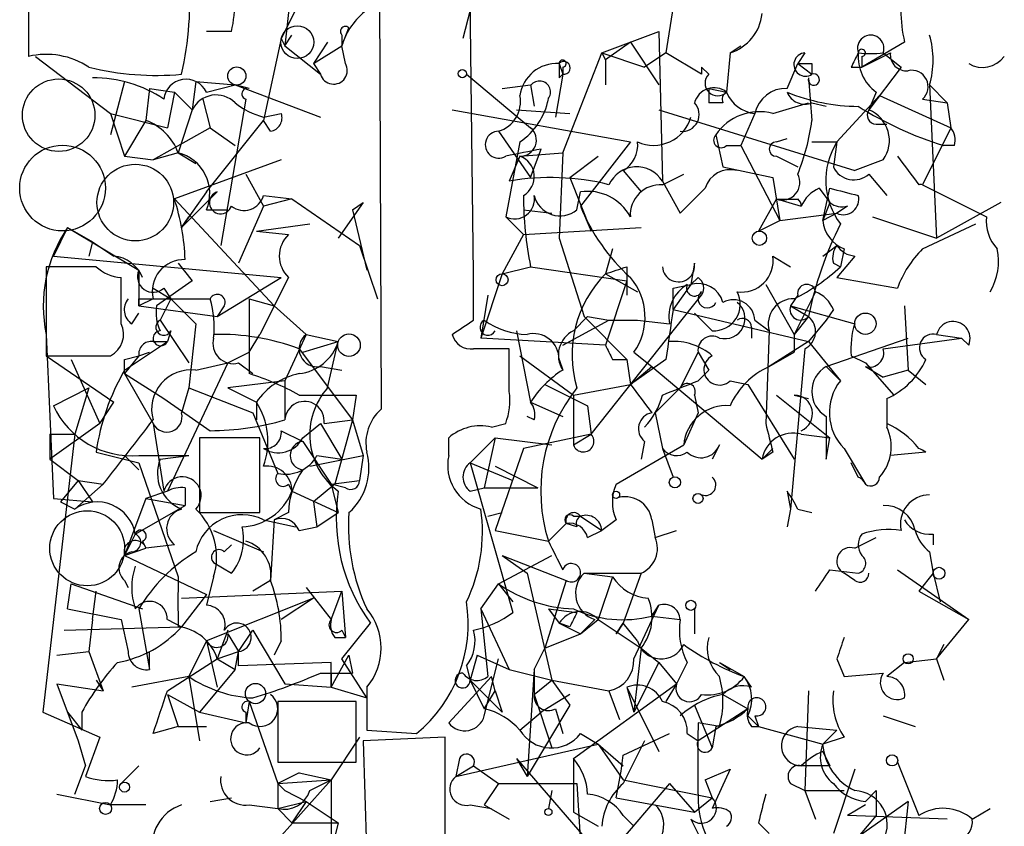
# Model space of a CAD drawing. Extents: x -23568 to 155897, y -8084 to 95568.
# Drawn here: x 2 to 25, y 24212 to 24231 of the extents above; entities that cross this region are included whole.
import ezdxf

# ---------------------------------------------------------------- set-up
doc = ezdxf.new("R2010")
doc.units = 0
doc.header["$MEASUREMENT"] = 0
doc.layers.add('MAIN', color=5, linetype='CONTINUOUS')

msp = doc.modelspace()

# ---------------------------------------------------------------- linework, layer by layer
at = {"layer": 'MAIN'}
for p, q in [((10.16, 24266.428), (10.3293, 24222.232)), ((12.5307, 24225.4494), (12.1073, 24259.062)), ((1.9473, 24232.3074), (1.9473, 24230.614)), ((8.2127, 24232.392), (8.0433, 24230.868)), ((17.272, 24231.7994), (17.1027, 24230.6987)), ((8.2973, 24231.7147), (7.9587, 24231.0374)), ((12.446, 24231.7147), (12.2767, 24231.0374)), ((6.7733, 24231.2067), (6.1807, 24231.2067)), ((8.0433, 24230.868), (8.2127, 24231.122)), ((9.398, 24230.868), (9.5673, 24231.2914)), ((9.398, 24231.122), (9.398, 24230.868)), ((15.5787, 24230.6987), (16.9333, 24231.2067)), ((16.9333, 24231.2067), (17.018, 24227.6507)), ((7.9587, 24231.0374), (7.5353, 24229.09)), ((7.9587, 24231.0374), (8.0433, 24230.868)), ((8.0433, 24230.868), (8.89, 24230.1907)), ((9.0593, 24230.9527), (8.7207, 24230.4447)), ((8.7207, 24230.4447), (9.398, 24230.868)), ((9.4827, 24230.4447), (9.398, 24230.868)), ((16.256, 24230.9527), (15.6633, 24230.5294)), ((16.256, 24230.9527), (16.9333, 24229.9367)), ((18.6267, 24230.6987), (18.8807, 24230.868)), ((22.7753, 24230.9527), (21.7593, 24230.36)), ((14.6473, 24228.328), (15.5787, 24230.6987)), ((15.5787, 24230.6987), (15.6633, 24230.5294)), ((15.5787, 24230.6987), (15.6633, 24230.5294)), ((15.5787, 24230.6987), (16.5947, 24230.36)), ((17.1027, 24230.6987), (16.5947, 24230.36)), ((17.9493, 24230.1907), (17.1027, 24230.6987)), ((18.6267, 24230.6987), (18.542, 24229.7674)), ((20.4047, 24230.6987), (20.2353, 24230.4447)), ((21.7593, 24230.36), (22.4367, 24230.6987)), ((22.2673, 24230.6987), (22.6907, 24230.36)), ((2.1167, 24230.614), (3.8947, 24229.2594)), ((8.7207, 24230.4447), (8.89, 24230.1907)), ((14.5627, 24230.4447), (14.6473, 24230.1907)), ((15.6633, 24230.5294), (15.6633, 24229.9367)), ((19.9813, 24229.852), (20.2353, 24230.4447)), ((20.2353, 24230.4447), (20.574, 24230.1907)), ((20.574, 24230.4447), (20.574, 24230.1907)), ((21.7593, 24230.614), (21.7593, 24230.36)), ((12.3613, 24230.1907), (13.8853, 24228.9207)), ((14.6473, 24230.1907), (14.478, 24229.1747)), ((14.5627, 24230.106), (14.6473, 24230.1907)), ((14.6473, 24230.36), (14.6473, 24230.1907)), ((18.1187, 24230.1907), (17.9493, 24230.36)), ((21.5053, 24230.36), (21.7593, 24230.36)), ((22.6907, 24230.36), (21.9287, 24229.344)), ((4.2333, 24230.0214), (3.8947, 24228.7514)), ((5.9267, 24230.0214), (5.842, 24229.344)), ((5.9267, 24230.0214), (6.858, 24229.9367)), ((6.1807, 24229.7674), (6.858, 24229.9367)), ((7.1967, 24229.852), (6.858, 24229.9367)), ((6.858, 24229.9367), (8.89, 24229.1747)), ((13.208, 24229.852), (13.8853, 24229.9367)), ((13.8853, 24229.9367), (13.97, 24229.4287)), ((20.4893, 24230.106), (20.574, 24229.09)), ((23.368, 24229.9367), (23.7913, 24229.5134)), ((23.368, 24229.9367), (23.5373, 24226.296)), ((4.826, 24229.852), (4.7413, 24229.09)), ((4.826, 24229.852), (5.4187, 24229.7674)), ((5.4187, 24229.7674), (5.2493, 24228.9207)), ((5.4187, 24229.7674), (5.842, 24229.344)), ((18.1187, 24229.852), (18.1187, 24229.5134)), ((18.1187, 24229.852), (18.1187, 24229.5134)), ((18.1187, 24229.852), (18.542, 24229.7674)), ((21.1667, 24228.582), (22.1827, 24229.6827)), ((22.098, 24229.7674), (21.9287, 24229.344)), ((22.1827, 24229.6827), (23.876, 24228.9207)), ((6.096, 24229.598), (6.2653, 24228.9207)), ((7.112, 24229.598), (6.5193, 24226.1267)), ((18.4573, 24229.5134), (18.1187, 24229.5134)), ((19.6427, 24229.2594), (20.4893, 24229.5134)), ((20.574, 24229.5134), (20.9127, 24229.4287)), ((23.1987, 24229.598), (23.7913, 24229.5134)), ((23.7913, 24229.5134), (23.876, 24228.9207)), ((3.8947, 24229.2594), (5.2493, 24228.9207)), ((3.8947, 24229.2594), (4.2333, 24228.2434)), ((5.842, 24229.344), (5.5033, 24228.328)), ((7.5353, 24229.1747), (7.9587, 24229.2594)), ((12.0227, 24229.344), (16.256, 24228.582)), ((13.5467, 24229.344), (14.8167, 24229.2594)), ((16.9333, 24229.344), (21.59, 24227.9047)), ((19.2193, 24229.2594), (18.8807, 24228.4974)), ((4.7413, 24229.09), (4.2333, 24228.2434)), ((6.1807, 24227.3967), (7.5353, 24229.09)), ((7.7047, 24228.836), (7.5353, 24229.09)), ((22.098, 24229.0054), (22.352, 24229.0054)), ((6.2653, 24228.9207), (4.9107, 24228.1587)), ((6.2653, 24228.9207), (6.858, 24228.4974)), ((13.1233, 24228.836), (13.8853, 24227.7354)), ((18.288, 24228.7514), (18.4573, 24227.9894)), ((23.876, 24228.9207), (23.1987, 24227.566)), ((13.6313, 24228.582), (13.2927, 24226.804)), ((16.256, 24228.582), (15.0707, 24227.058)), ((19.7273, 24228.582), (19.9813, 24228.6667)), ((20.574, 24228.582), (21.1667, 24228.582)), ((21.1667, 24228.582), (21.082, 24227.9894)), ((5.5033, 24228.328), (4.9107, 24228.1587)), ((5.5033, 24228.328), (5.9267, 24228.074)), ((13.6313, 24228.2434), (14.6473, 24228.328)), ((13.8853, 24227.7354), (14.1393, 24228.4127)), ((14.6473, 24228.328), (14.5627, 24226.296)), ((18.542, 24228.4974), (18.8807, 24228.4974)), ((18.8807, 24228.4974), (19.812, 24226.7194)), ((23.9607, 24228.4974), (23.7067, 24228.4974)), ((4.2333, 24228.2434), (4.9107, 24228.1587)), ((7.9587, 24228.1587), (5.4187, 24227.2274)), ((13.6313, 24228.2434), (13.3773, 24227.6507)), ((14.8167, 24227.7354), (15.494, 24228.2434)), ((19.7273, 24228.2434), (20.2353, 24227.9894)), ((22.2673, 24228.1587), (21.59, 24227.9047)), ((7.112, 24227.82), (7.5353, 24227.058)), ((16.0867, 24227.9047), (16.51, 24227.3967)), ((17.018, 24227.566), (17.526, 24227.82)), ((18.4573, 24227.9894), (19.6427, 24227.7354)), ((21.9287, 24227.82), (22.352, 24227.312)), ((14.8167, 24227.7354), (15.3247, 24226.4654)), ((17.018, 24227.6507), (17.4413, 24226.8887)), ((19.6427, 24227.7354), (19.812, 24226.7194)), ((5.588, 24226.55), (6.4347, 24227.3967)), ((6.1807, 24227.3967), (5.7573, 24226.804)), ((14.986, 24226.9734), (15.0707, 24227.3967)), ((17.4413, 24226.8887), (18.034, 24227.4814)), ((20.7433, 24227.4814), (20.9973, 24227.1427)), ((20.828, 24226.7194), (20.9973, 24227.4814)), ((23.1987, 24227.566), (24.7227, 24226.804)), ((5.4187, 24227.2274), (7.7893, 24224.6874)), ((7.5353, 24227.312), (8.2127, 24227.2274)), ((8.2127, 24227.2274), (7.5353, 24227.058)), ((8.2127, 24227.2274), (9.8213, 24226.1267)), ((9.906, 24227.1427), (9.3133, 24226.296)), ((9.652, 24226.9734), (9.906, 24227.1427)), ((9.652, 24226.9734), (9.906, 24227.1427)), ((19.7273, 24227.2274), (19.304, 24226.4654)), ((19.7273, 24227.2274), (20.32, 24227.058)), ((20.9973, 24227.1427), (20.828, 24226.7194)), ((25.0613, 24227.1427), (23.5373, 24226.296)), ((6.1807, 24226.9734), (6.6887, 24226.9734)), ((7.5353, 24227.058), (6.9427, 24225.7034)), ((9.652, 24226.9734), (9.9907, 24225.534)), ((13.716, 24226.9734), (14.3933, 24226.8887)), ((15.0707, 24227.058), (15.3247, 24226.4654)), ((19.812, 24226.7194), (21.1667, 24226.8887)), ((21.1667, 24226.8887), (20.828, 24226.7194)), ((21.4207, 24227.058), (21.1667, 24226.8887)), ((5.7573, 24226.804), (5.588, 24226.55)), ((5.588, 24226.55), (5.7573, 24226.804)), ((13.2927, 24226.804), (13.716, 24226.3807)), ((19.304, 24226.4654), (19.812, 24226.7194)), ((22.0133, 24226.804), (23.5373, 24226.296)), ((2.8787, 24226.55), (2.54, 24225.8727)), ((2.54, 24225.8727), (2.8787, 24226.55)), ((2.8787, 24226.55), (3.4713, 24226.2114)), ((2.8787, 24226.55), (4.572, 24225.534)), ((7.366, 24226.4654), (8.636, 24226.6347)), ((7.366, 24226.4654), (8.128, 24226.3807)), ((13.716, 24226.3807), (16.51, 24226.55)), ((23.1987, 24226.042), (24.4687, 24226.6347)), ((3.4713, 24226.2114), (3.3867, 24225.8727)), ((3.4713, 24226.2114), (3.9793, 24225.8727)), ((13.716, 24226.3807), (13.208, 24225.4494)), ((14.5627, 24226.296), (15.1553, 24224.4334)), ((9.8213, 24226.1267), (10.2447, 24224.8567)), ((15.8327, 24226.042), (15.6633, 24225.4494)), ((20.828, 24225.8727), (21.1667, 24226.1267)), ((21.336, 24226.042), (21.2513, 24225.6187)), ((2.54, 24225.8727), (7.9587, 24225.3647)), ((5.5033, 24225.7034), (5.842, 24225.28)), ((17.78, 24225.7034), (17.6953, 24225.1954)), ((19.6427, 24225.8727), (20.066, 24225.6187)), ((21.082, 24225.7034), (21.2513, 24225.6187)), ((21.59, 24225.8727), (21.1667, 24225.3647)), ((3.556, 24225.6187), (2.3707, 24225.6187)), ((2.3707, 24225.6187), (2.3707, 24223.502)), ((4.572, 24225.534), (4.572, 24224.6874)), ((13.208, 24225.4494), (13.8853, 24225.6187)), ((13.8853, 24225.6187), (16.1713, 24225.28)), ((16.1713, 24225.6187), (16.1713, 24225.28)), ((4.1487, 24224.264), (4.1487, 24225.3647)), ((5.842, 24225.28), (4.9953, 24224.6874)), ((6.4347, 24224.4334), (7.9587, 24225.3647)), ((8.128, 24225.3647), (7.4507, 24224.01)), ((12.5307, 24224.3487), (12.5307, 24225.4494)), ((13.208, 24225.4494), (12.7, 24223.9254)), ((15.6633, 24225.4494), (16.4253, 24225.026)), ((16.1713, 24225.28), (15.6633, 24223.756)), ((16.1713, 24225.28), (16.1713, 24224.9414)), ((17.8647, 24225.3647), (17.6953, 24225.1954)), ((21.1667, 24225.3647), (22.606, 24225.1107)), ((4.9107, 24225.1107), (5.334, 24224.8567)), ((5.1647, 24225.1107), (5.334, 24224.8567)), ((17.272, 24225.1107), (17.6953, 24225.1954)), ((17.6953, 24225.1954), (17.272, 24224.6027)), ((19.4733, 24225.1954), (20.1507, 24224.01)), ((20.6587, 24225.026), (20.1507, 24224.01)), ((4.572, 24224.6874), (4.572, 24224.8567)), ((4.572, 24224.8567), (6.2653, 24224.8567)), ((4.9107, 24224.8567), (4.572, 24224.6874)), ((5.334, 24224.8567), (5.08, 24224.3487)), ((5.334, 24224.8567), (5.9267, 24224.264)), ((7.1967, 24224.8567), (7.7893, 24224.6874)), ((7.1967, 24224.8567), (7.1967, 24223.0787)), ((12.8693, 24224.9414), (12.7, 24223.9254)), ((15.3247, 24221.6394), (17.9493, 24224.9414)), ((20.2353, 24224.9414), (20.066, 24224.6874)), ((4.572, 24224.6874), (6.4347, 24224.4334)), ((6.604, 24224.6874), (6.4347, 24224.4334)), ((7.7893, 24224.6874), (8.5513, 24224.01)), ((17.272, 24224.6027), (20.4893, 24223.8407)), ((20.066, 24224.6874), (20.4893, 24224.4334)), ((20.066, 24224.6874), (21.59, 24224.264)), ((21.082, 24224.6027), (20.9127, 24224.3487)), ((22.7753, 24224.6874), (22.86, 24223.1634)), ((4.4027, 24224.264), (4.572, 24224.518)), ((5.08, 24224.3487), (5.7573, 24223.3327)), ((14.6473, 24223.756), (15.748, 24224.3487)), ((14.9013, 24224.0947), (15.24, 24224.4334)), ((15.1553, 24224.4334), (16.1713, 24223.4174)), ((15.24, 24224.4334), (15.748, 24224.3487)), ((15.748, 24224.3487), (16.4253, 24224.3487)), ((16.4253, 24224.3487), (17.1873, 24224.264)), ((17.78, 24224.518), (18.2033, 24224.0947)), ((19.2193, 24224.3487), (19.558, 24224.0947)), ((20.4893, 24224.4334), (20.1507, 24224.01)), ((20.9127, 24224.3487), (20.4893, 24223.8407)), ((5.334, 24224.0947), (5.2493, 24223.8407)), ((5.9267, 24224.264), (5.7573, 24222.74)), ((13.5467, 24224.0947), (13.8853, 24222.4014)), ((19.1347, 24224.1794), (19.1347, 24223.9254)), ((19.558, 24224.0947), (19.4733, 24221.8934)), ((2.3707, 24224.01), (2.54, 24220.1154)), ((4.2333, 24223.1634), (5.2493, 24223.8407)), ((4.9107, 24223.8407), (5.2493, 24223.8407)), ((7.1967, 24223.5867), (7.4507, 24224.01)), ((8.5513, 24224.01), (8.0433, 24222.9094)), ((8.4667, 24223.5867), (9.3133, 24223.8407)), ((8.5513, 24224.01), (9.3133, 24223.8407)), ((9.0593, 24222.74), (9.3133, 24223.8407)), ((15.6633, 24223.756), (12.7, 24223.9254)), ((20.4893, 24223.8407), (19.558, 24223.248)), ((20.1507, 24224.01), (20.1507, 24223.5867)), ((20.4893, 24223.8407), (21.2513, 24222.9094)), ((20.9127, 24223.248), (22.86, 24223.9254)), ((22.2673, 24223.6714), (24.13, 24223.9254)), ((23.5373, 24224.01), (24.13, 24223.9254)), ((24.2993, 24223.756), (24.13, 24223.9254)), ((8.382, 24223.6714), (9.652, 24221.978)), ((13.3773, 24222.6554), (13.3773, 24223.6714)), ((20.4047, 24223.6714), (20.066, 24219.8614)), ((2.3707, 24223.502), (3.8947, 24223.502)), ((2.3707, 24223.502), (3.9793, 24222.4014)), ((2.9633, 24223.4174), (3.6407, 24221.8934)), ((4.2333, 24223.4174), (4.572, 24223.502)), ((4.572, 24223.502), (4.2333, 24223.0787)), ((4.572, 24223.502), (4.826, 24223.5867)), ((6.6887, 24223.3327), (7.1967, 24223.5867)), ((6.6887, 24223.3327), (7.1967, 24223.5867)), ((13.6313, 24223.502), (14.9013, 24222.5707)), ((14.5627, 24223.4174), (14.6473, 24223.1634)), ((15.8327, 24223.4174), (16.1713, 24223.4174)), ((16.1713, 24223.4174), (16.256, 24222.8247)), ((17.1027, 24223.4174), (16.256, 24222.8247)), ((16.3407, 24223.5867), (16.764, 24223.248)), ((17.8647, 24223.5867), (17.4413, 24222.74)), ((17.8647, 24223.5867), (18.1187, 24223.1634)), ((19.558, 24223.248), (20.1507, 24223.5867)), ((21.5053, 24223.502), (21.844, 24223.3327)), ((6.6887, 24223.3327), (5.2493, 24220.2847)), ((5.9267, 24223.1634), (6.6887, 24223.3327)), ((6.9427, 24223.3327), (7.2813, 24223.0787)), ((8.89, 24223.248), (9.398, 24223.1634)), ((16.256, 24222.8247), (16.764, 24223.248)), ((16.764, 24223.248), (19.3887, 24221.0467)), ((17.8647, 24222.9094), (18.1187, 24223.1634)), ((20.9127, 24223.248), (21.2513, 24222.9094)), ((21.844, 24223.3327), (22.5213, 24222.5707)), ((21.844, 24223.248), (22.2673, 24222.994)), ((22.86, 24223.1634), (22.2673, 24222.994)), ((22.86, 24223.1634), (23.2833, 24222.8247)), ((4.2333, 24223.0787), (5.1647, 24222.486)), ((4.2333, 24223.0787), (4.9107, 24221.8934)), ((8.0433, 24222.9094), (6.6887, 24222.74)), ((8.0433, 24222.9094), (8.0433, 24221.978)), ((18.6267, 24222.9094), (19.05, 24222.8247)), ((2.54, 24222.3167), (3.3867, 24222.74)), ((3.3867, 24222.74), (3.048, 24221.6394)), ((5.7573, 24222.74), (5.588, 24222.1474)), ((5.7573, 24222.74), (7.2813, 24222.1474)), ((6.6887, 24222.74), (7.366, 24222.4014)), ((14.9013, 24222.5707), (16.256, 24222.8247)), ((16.8487, 24222.1474), (17.4413, 24222.74)), ((19.05, 24222.8247), (20.1507, 24221.0467)), ((5.1647, 24222.486), (6.2653, 24221.724)), ((9.7367, 24222.5707), (9.652, 24221.978)), ((14.9013, 24222.5707), (14.9013, 24221.3854)), ((17.78, 24222.5707), (17.8647, 24222.1474)), ((19.7273, 24222.5707), (20.9973, 24221.5547)), ((20.1507, 24222.5707), (20.4893, 24222.486)), ((22.352, 24222.486), (22.352, 24221.8934)), ((3.6407, 24221.8934), (3.9793, 24222.4014)), ((7.366, 24222.4014), (7.366, 24221.978)), ((13.8853, 24222.4014), (14.6473, 24222.0627)), ((15.24, 24222.3167), (15.3247, 24221.6394)), ((7.2813, 24222.1474), (7.874, 24220.708)), ((8.9747, 24221.8934), (9.652, 24221.978)), ((9.652, 24221.978), (9.2287, 24220.454)), ((9.652, 24221.978), (9.906, 24221.1314)), ((13.97, 24221.978), (13.8007, 24222.0627)), ((16.8487, 24222.1474), (17.018, 24221.3007)), ((17.8647, 24222.1474), (17.526, 24221.3854)), ((3.6407, 24221.8934), (2.4553, 24221.0467)), ((4.9107, 24221.8934), (5.1647, 24220.2847)), ((8.4667, 24221.5547), (8.89, 24221.8934)), ((8.89, 24221.8934), (9.398, 24221.0467)), ((12.954, 24221.8087), (13.2927, 24221.8934)), ((22.352, 24221.8934), (22.352, 24221.8087)), ((3.048, 24221.6394), (2.286, 24215.0354)), ((2.4553, 24221.6394), (3.048, 24221.6394)), ((2.4553, 24221.6394), (2.4553, 24221.0467)), ((7.4507, 24221.5547), (6.0113, 24221.5547)), ((6.0113, 24221.5547), (6.0113, 24219.7767)), ((7.4507, 24219.7767), (7.4507, 24221.5547)), ((7.9587, 24221.724), (8.4667, 24221.47)), ((11.938, 24221.1314), (11.938, 24221.5547)), ((13.0387, 24221.5547), (12.446, 24220.962)), ((13.0387, 24221.5547), (12.7847, 24220.3694)), ((13.0387, 24221.5547), (14.3933, 24221.3854)), ((15.3247, 24221.6394), (13.716, 24221.3007)), ((14.9013, 24221.3854), (15.3247, 24221.6394)), ((20.32, 24221.6394), (20.9973, 24221.5547)), ((20.9127, 24221.0467), (20.9973, 24221.5547)), ((8.4667, 24221.47), (9.144, 24220.454)), ((13.716, 24221.3007), (13.0387, 24219.3534)), ((15.9173, 24220.454), (17.526, 24221.3854)), ((16.5947, 24221.47), (16.51, 24221.0467)), ((17.018, 24221.3007), (17.272, 24220.6234)), ((18.3727, 24221.3854), (18.2033, 24221.0467)), ((19.3887, 24221.0467), (19.6427, 24221.3007)), ((21.336, 24221.3007), (21.844, 24220.454)), ((2.4553, 24221.0467), (3.1327, 24220.5387)), ((3.556, 24221.216), (4.572, 24220.962)), ((4.2333, 24221.1314), (4.572, 24220.7927)), ((4.572, 24221.1314), (5.7573, 24221.1314)), ((5.08, 24221.0467), (5.7573, 24221.1314)), ((8.636, 24220.8774), (9.906, 24221.1314)), ((8.8053, 24221.1314), (9.398, 24221.0467)), ((9.906, 24221.1314), (9.8213, 24220.5387)), ((19.6427, 24221.216), (19.3887, 24221.0467)), ((23.2833, 24221.216), (22.4367, 24221.1314)), ((4.572, 24220.962), (5.5033, 24218.2527)), ((12.446, 24220.962), (13.462, 24220.5387)), ((12.446, 24220.962), (13.462, 24217.406)), ((13.0387, 24220.8774), (14.0547, 24220.3694)), ((21.6747, 24220.6234), (21.5053, 24220.962)), ((3.1327, 24220.5387), (2.7093, 24220.0307)), ((3.7253, 24220.454), (3.048, 24219.8614)), ((3.1327, 24220.5387), (3.7253, 24220.454)), ((3.1327, 24220.5387), (3.4713, 24220.0307)), ((5.6727, 24220.3694), (5.6727, 24219.946)), ((8.128, 24220.454), (8.2127, 24220.2847)), ((9.2287, 24220.454), (8.7207, 24220.0307)), ((9.144, 24220.454), (9.8213, 24220.5387)), ((9.4827, 24220.3694), (9.144, 24220.454)), ((9.144, 24220.454), (9.3133, 24219.7767)), ((12.446, 24220.2847), (12.7847, 24220.3694)), ((12.7847, 24220.3694), (14.0547, 24220.3694)), ((2.54, 24220.1154), (3.4713, 24220.0307)), ((4.7413, 24220.1154), (4.2333, 24218.7607)), ((5.2493, 24220.2847), (4.7413, 24220.1154)), ((4.7413, 24220.1154), (5.6727, 24219.946)), ((8.2127, 24220.2847), (9.3133, 24219.7767)), ((19.9813, 24220.2847), (20.066, 24219.8614)), ((2.7093, 24220.0307), (3.048, 24219.8614)), ((4.4873, 24219.2687), (5.6727, 24219.946)), ((8.7207, 24220.0307), (8.8053, 24219.438)), ((20.066, 24219.8614), (19.9813, 24219.438)), ((20.2353, 24219.8614), (20.574, 24219.7767)), ((6.0113, 24219.7767), (7.4507, 24219.7767)), ((8.128, 24219.7767), (7.7893, 24219.6074)), ((8.8053, 24219.438), (9.3133, 24219.7767)), ((12.8693, 24219.692), (13.208, 24219.7767)), ((14.9013, 24219.692), (15.0707, 24219.692)), ((15.0707, 24219.692), (15.5787, 24219.3534)), ((7.5353, 24219.6074), (8.2973, 24219.438)), ((7.7893, 24219.6074), (7.7047, 24218.168)), ((8.382, 24219.3534), (8.8053, 24219.438)), ((14.732, 24219.5227), (14.3087, 24219.0994)), ((14.986, 24219.438), (14.732, 24219.5227)), ((15.9173, 24219.6074), (15.5787, 24219.3534)), ((16.764, 24219.6074), (16.8487, 24219.184)), ((4.4873, 24219.2687), (4.2333, 24218.7607)), ((6.35, 24219.3534), (7.5353, 24218.8454)), ((13.0387, 24219.3534), (14.3087, 24219.0994)), ((15.24, 24219.184), (15.5787, 24219.3534)), ((16.8487, 24219.184), (17.3567, 24219.3534)), ((21.59, 24218.93), (22.098, 24219.184)), ((23.4527, 24219.2687), (23.4527, 24219.0147)), ((4.2333, 24218.7607), (4.7413, 24218.93)), ((4.6567, 24219.0994), (4.7413, 24218.93)), ((5.4187, 24219.0147), (4.7413, 24218.93)), ((6.604, 24218.8454), (6.7733, 24219.0147)), ((4.2333, 24218.7607), (6.1807, 24217.8294)), ((13.1233, 24218.0834), (14.3933, 24218.7607)), ((13.208, 24218.7607), (14.732, 24218.168)), ((13.208, 24218.7607), (13.8007, 24218.3374)), ((23.368, 24218.8454), (23.4527, 24218.3374)), ((6.35, 24218.5914), (6.7733, 24218.3374)), ((6.35, 24218.2527), (6.1807, 24217.5754)), ((13.8007, 24218.3374), (14.3933, 24215.7974)), ((15.1553, 24218.3374), (16.51, 24218.3374)), ((15.1553, 24218.3374), (15.8327, 24218.2527)), ((15.8327, 24218.2527), (15.494, 24217.2367)), ((16.51, 24218.3374), (16.0867, 24217.152)), ((20.9973, 24218.422), (21.6747, 24218.3374)), ((21.59, 24218.168), (21.336, 24218.3374)), ((22.606, 24218.422), (24.2993, 24217.2367)), ((23.4527, 24218.3374), (23.114, 24217.914)), ((23.4527, 24218.3374), (23.622, 24217.66)), ((2.8787, 24217.4907), (2.9633, 24218.0834)), ((2.9633, 24218.0834), (4.6567, 24217.4907)), ((4.2333, 24218.168), (4.318, 24217.9987)), ((7.7047, 24218.168), (7.2813, 24217.914)), ((8.5513, 24217.9987), (9.144, 24217.2367)), ((12.7, 24217.4907), (13.1233, 24218.0834)), ((13.1233, 24218.0834), (13.462, 24217.66)), ((14.732, 24218.168), (14.224, 24216.5594)), ((3.4713, 24217.2367), (3.556, 24217.914)), ((5.588, 24217.7447), (9.398, 24217.914)), ((6.1807, 24217.8294), (5.588, 24217.0674)), ((9.144, 24217.2367), (9.398, 24217.914)), ((9.398, 24217.914), (9.4827, 24216.8134)), ((23.114, 24217.914), (24.2993, 24217.2367)), ((8.7207, 24217.7447), (6.1807, 24216.7287)), ((8.7207, 24217.7447), (7.9587, 24217.2367)), ((16.3407, 24216.3054), (16.9333, 24217.5754)), ((16.764, 24217.3214), (16.9333, 24217.5754)), ((2.8787, 24217.4907), (4.1487, 24217.2367)), ((4.572, 24217.4907), (4.826, 24216.0514)), ((12.7, 24217.4907), (13.3773, 24216.0514)), ((12.7, 24217.4907), (12.8693, 24215.882)), ((14.3087, 24217.4907), (14.986, 24217.406)), ((14.3087, 24217.4907), (14.5627, 24217.152)), ((16.764, 24217.3214), (17.4413, 24217.2367)), ((17.78, 24217.4907), (17.78, 24216.898)), ((2.794, 24216.9827), (5.588, 24217.0674)), ((3.4713, 24217.2367), (3.3867, 24216.4747)), ((4.1487, 24217.2367), (4.318, 24216.4747)), ((5.2493, 24217.2367), (5.588, 24217.0674)), ((9.398, 24216.3054), (10.0753, 24217.152)), ((14.8167, 24217.0674), (14.5627, 24217.152)), ((14.5627, 24217.152), (15.0707, 24216.898)), ((15.4093, 24217.2367), (15.0707, 24216.898)), ((15.0707, 24216.898), (15.494, 24217.2367)), ((15.494, 24217.2367), (16.51, 24216.5594)), ((16.0867, 24217.152), (15.9173, 24216.898)), ((15.9173, 24216.898), (16.0867, 24217.152)), ((16.4253, 24216.7287), (16.0867, 24217.152)), ((23.5373, 24216.3054), (24.2993, 24217.2367)), ((6.6887, 24216.9827), (6.4347, 24216.3054)), ((6.6887, 24216.898), (6.9427, 24216.4747)), ((6.9427, 24216.4747), (7.2813, 24216.9827)), ((7.2813, 24216.9827), (8.0433, 24215.7127)), ((9.2287, 24216.8134), (9.4827, 24216.8134)), ((9.398, 24216.9827), (9.4827, 24216.8134)), ((14.224, 24216.5594), (15.0707, 24216.898)), ((6.1807, 24216.7287), (5.7573, 24215.882)), ((6.1807, 24216.7287), (6.4347, 24215.628)), ((7.9587, 24216.7287), (7.7893, 24216.39)), ((23.7067, 24216.644), (23.5373, 24216.3054)), ((2.6247, 24216.39), (3.3867, 24216.4747)), ((3.3867, 24216.4747), (3.7253, 24215.5434)), ((4.826, 24216.0514), (4.826, 24216.4747)), ((6.4347, 24216.3054), (6.9427, 24216.4747)), ((6.858, 24216.0514), (6.9427, 24216.4747)), ((6.9427, 24216.136), (6.9427, 24216.4747)), ((9.144, 24215.628), (9.5673, 24216.39)), ((9.5673, 24216.39), (9.652, 24215.9667)), ((12.6153, 24216.39), (12.446, 24215.7974)), ((12.6153, 24216.39), (13.3773, 24216.0514)), ((13.97, 24216.0514), (14.224, 24216.5594)), ((16.51, 24216.5594), (16.3407, 24215.0354)), ((16.51, 24216.5594), (16.9333, 24216.2207)), ((5.2493, 24215.5434), (6.4347, 24216.3054)), ((6.4347, 24216.3054), (6.858, 24216.0514)), ((9.144, 24216.2207), (6.9427, 24216.136)), ((9.144, 24215.628), (9.144, 24216.2207)), ((9.9907, 24215.374), (9.398, 24216.3054)), ((12.3613, 24216.136), (12.446, 24215.7974)), ((12.7847, 24214.9507), (13.1233, 24216.3054)), ((16.9333, 24216.2207), (16.3407, 24215.0354)), ((16.9333, 24216.2207), (17.3567, 24215.7127)), ((17.6107, 24216.2207), (17.3567, 24215.7127)), ((18.3727, 24216.2207), (18.6267, 24216.0514)), ((18.3727, 24216.2207), (18.9653, 24215.882)), ((21.1667, 24216.3054), (21.336, 24215.882)), ((22.7753, 24216.2207), (22.352, 24215.882)), ((22.7753, 24216.2207), (23.5373, 24216.3054)), ((23.5373, 24216.3054), (23.7067, 24215.7974)), ((5.7573, 24215.882), (4.4027, 24215.628)), ((5.7573, 24215.882), (6.0113, 24214.358)), ((6.858, 24216.0514), (6.0113, 24215.0354)), ((8.89, 24215.9667), (9.652, 24215.9667)), ((9.144, 24215.9667), (9.144, 24215.628)), ((9.144, 24215.9667), (9.144, 24215.628)), ((9.144, 24215.9667), (9.144, 24215.628)), ((12.954, 24215.882), (11.938, 24214.7814)), ((13.0387, 24215.5434), (12.954, 24215.882)), ((13.3773, 24216.0514), (14.3933, 24215.7974)), ((13.97, 24216.0514), (13.8007, 24213.5114)), ((13.97, 24216.0514), (13.97, 24215.4587)), ((19.1347, 24215.628), (18.9653, 24215.882)), ((21.336, 24215.882), (22.2673, 24215.9667)), ((2.6247, 24215.7127), (3.7253, 24215.5434)), ((2.6247, 24215.7127), (3.1327, 24214.358)), ((3.556, 24215.7974), (3.7253, 24215.5434)), ((8.0433, 24215.7127), (9.144, 24215.628)), ((12.446, 24215.7974), (12.7847, 24215.12)), ((12.446, 24215.7974), (13.208, 24215.0354)), ((13.97, 24215.4587), (14.3933, 24215.7974)), ((14.3933, 24215.7974), (15.748, 24215.5434)), ((14.3933, 24215.7974), (14.8167, 24215.2047)), ((14.9013, 24213.9347), (17.3567, 24215.7127)), ((17.3567, 24215.7127), (17.1027, 24215.2894)), ((5.2493, 24215.4587), (6.0113, 24215.0354)), ((5.2493, 24215.4587), (5.5033, 24214.6967)), ((9.144, 24215.628), (9.9907, 24215.374)), ((9.9907, 24215.628), (9.9907, 24214.612)), ((12.7847, 24215.12), (13.0387, 24215.5434)), ((13.0387, 24215.5434), (13.208, 24215.0354)), ((13.97, 24215.4587), (14.3933, 24214.1887)), ((14.8167, 24215.4587), (14.1393, 24215.0354)), ((15.748, 24215.5434), (16.002, 24214.866)), ((16.1713, 24215.628), (16.3407, 24215.0354)), ((16.1713, 24215.628), (16.9333, 24214.104)), ((18.4573, 24215.4587), (19.05, 24215.12)), ((20.4893, 24215.5434), (20.4047, 24213.1727)), ((7.1967, 24215.2894), (7.112, 24214.7814)), ((7.1967, 24215.2894), (7.874, 24213.342)), ((9.7367, 24215.2894), (7.874, 24215.2894)), ((7.874, 24215.2894), (7.874, 24213.85)), ((9.7367, 24213.85), (9.7367, 24215.2894)), ((14.8167, 24215.2047), (13.8007, 24213.5114)), ((17.78, 24215.2047), (18.2033, 24214.1887)), ((2.286, 24215.0354), (3.6407, 24214.4427)), ((2.8787, 24215.0354), (3.2173, 24214.612)), ((3.2173, 24215.0354), (3.2173, 24214.612)), ((6.0113, 24215.0354), (7.112, 24214.7814)), ((7.112, 24215.0354), (7.112, 24214.7814)), ((13.6313, 24214.612), (14.1393, 24215.0354)), ((14.478, 24215.12), (14.6473, 24214.5274)), ((19.05, 24215.12), (17.8647, 24214.358)), ((19.05, 24214.9507), (19.304, 24214.6967)), ((19.2193, 24214.9507), (19.304, 24214.6967)), ((22.2673, 24214.9507), (23.0293, 24214.6967)), ((18.3727, 24214.6967), (17.8647, 24214.7814)), ((5.5033, 24214.6967), (4.9107, 24214.5274)), ((5.5033, 24214.6967), (6.1807, 24214.6967)), ((9.9907, 24214.612), (11.176, 24214.5274)), ((15.0707, 24214.5274), (15.494, 24214.2734)), ((16.0867, 24214.0194), (17.1873, 24214.5274)), ((17.6107, 24214.5274), (17.8647, 24214.358)), ((18.288, 24214.6967), (18.2033, 24214.1887)), ((19.1347, 24214.6967), (19.304, 24214.6967)), ((19.304, 24214.6967), (20.828, 24214.2734)), ((20.2353, 24214.6967), (21.1667, 24214.612)), ((20.828, 24214.2734), (21.1667, 24214.612)), ((3.1327, 24214.358), (3.302, 24213.7654)), ((3.6407, 24214.4427), (3.302, 24213.5114)), ((9.8213, 24214.4427), (9.144, 24213.4267)), ((11.8533, 24214.4427), (9.906, 24214.358)), ((9.906, 24214.358), (10.414, 24197.6787)), ((11.8533, 24197.6787), (11.8533, 24214.4427)), ((12.1073, 24213.5114), (15.494, 24214.2734)), ((15.494, 24214.2734), (16.0867, 24213.7654)), ((15.494, 24214.2734), (16.0867, 24213.4267)), ((21.336, 24214.4427), (20.828, 24214.2734)), ((20.828, 24214.104), (20.9973, 24213.7654)), ((7.874, 24213.85), (9.7367, 24213.85)), ((12.192, 24213.9347), (12.1073, 24213.5114)), ((13.5467, 24213.9347), (13.8007, 24213.5114)), ((13.5467, 24213.9347), (15.1553, 24212.072)), ((14.9013, 24213.9347), (14.9013, 24212.6647)), ((22.606, 24213.85), (23.114, 24212.58)), ((3.048, 24213.088), (3.302, 24213.7654)), ((4.572, 24213.7654), (4.1487, 24213.342)), ((8.382, 24213.596), (7.874, 24213.342)), ((8.382, 24213.596), (7.874, 24213.342)), ((8.382, 24213.596), (9.144, 24213.4267)), ((12.1073, 24213.5114), (12.5307, 24213.7654)), ((12.5307, 24213.7654), (13.1233, 24213.342)), ((18.034, 24213.4267), (18.6267, 24213.6807)), ((18.6267, 24213.6807), (18.2033, 24212.7494)), ((20.9973, 24213.7654), (20.32, 24213.7654)), ((21.59, 24213.6807), (21.082, 24212.1567)), ((9.144, 24213.4267), (7.7047, 24211.818)), ((7.874, 24213.342), (9.144, 24213.4267)), ((7.874, 24213.342), (8.0433, 24213.1727)), ((7.874, 24213.342), (8.0433, 24213.1727)), ((7.874, 24213.342), (7.874, 24212.7494)), ((8.636, 24213.1727), (9.144, 24213.4267)), ((9.144, 24213.4267), (9.144, 24211.7334)), ((13.1233, 24213.342), (12.7847, 24212.834)), ((13.1233, 24213.342), (14.986, 24213.342)), ((14.986, 24213.342), (15.1553, 24210.4634)), ((17.1873, 24213.342), (15.6633, 24211.564)), ((16.0867, 24213.4267), (18.2033, 24213.0034)), ((17.1873, 24213.342), (17.78, 24212.6647)), ((18.034, 24213.4267), (18.2033, 24213.0034)), ((20.066, 24213.342), (20.4047, 24213.1727)), ((2.6247, 24213.088), (3.8947, 24212.834)), ((8.0433, 24213.1727), (8.5513, 24212.9187)), ((14.3933, 24213.1727), (14.3087, 24212.7494)), ((20.4047, 24213.1727), (20.6587, 24212.4954)), ((20.4047, 24213.1727), (21.336, 24213.1727)), ((21.844, 24212.9187), (22.098, 24213.1727)), ((22.098, 24213.1727), (22.098, 24212.58)), ((4.7413, 24212.834), (3.8947, 24212.834)), ((6.2653, 24212.9187), (6.7733, 24213.0034)), ((7.1967, 24212.834), (7.874, 24212.7494)), ((7.874, 24212.7494), (8.5513, 24212.9187)), ((8.5513, 24212.9187), (8.2127, 24212.4107)), ((8.5513, 24212.9187), (9.3133, 24212.4107)), ((12.446, 24212.834), (12.954, 24212.7494)), ((12.7847, 24212.834), (13.3773, 24212.4954)), ((15.9173, 24213.0034), (17.78, 24212.6647)), ((17.78, 24212.6647), (18.2033, 24213.0034)), ((21.844, 24212.834), (21.4207, 24212.58)), ((22.86, 24212.9187), (21.6747, 24212.072)), ((22.86, 24212.9187), (22.606, 24210.548)), ((7.874, 24212.7494), (8.2127, 24212.4107)), ((14.9013, 24212.6647), (15.494, 24212.326)), ((24.384, 24212.4954), (24.8073, 24212.7494)), ((8.2127, 24212.4107), (9.3133, 24212.4107)), ((9.3133, 24212.4107), (9.144, 24211.7334)), ((16.0867, 24212.58), (16.3407, 24212.326)), ((17.6953, 24212.4954), (17.9493, 24211.9874)), ((19.304, 24212.4107), (19.558, 24212.1567)), ((23.7913, 24212.4954), (21.4207, 24212.58)), ((22.098, 24212.58), (21.6747, 24212.072)), ((22.098, 24212.58), (21.6747, 24212.072))]:
    msp.add_line(p, q, dxfattribs=at)
for centre, radius in [((8.3396, 24230.9528), 0.3902), ((6.9003, 24230.1484), 0.2158), ((12.2625, 24230.2049), 0.0997), ((19.3251, 24226.2961), 0.1706), ((13.208, 24225.3083), 0.1411), ((21.844, 24224.2641), 0.254), ((9.5673, 24223.7561), 0.2677), ((17.3143, 24220.4964), 0.1338), ((15.9173, 24220.2001), 0.0846), ((17.8646, 24220.1154), 0.1197), ((23.5937, 24218.3374), 0.1411), ((17.6953, 24217.5754), 0.1197), ((22.86, 24216.3054), 0.1197), ((7.3448, 24215.4799), 0.2413), ((22.4789, 24213.8924), 0.1338), ((4.2333, 24213.2574), 0.1197), ((3.7817, 24212.7494), 0.1411), ((14.3086, 24212.6648), 0.0846)]:
    msp.add_circle(centre, radius, dxfattribs=at)
at = {"layer": 'MAIN', "color": 5}
for centre, radius in [((2.6669, 24229.2171), 0.8616), ((2.7585, 24227.4878), 1.019), ((4.4873, 24227.1427), 0.9103), ((3.3443, 24218.9301), 0.8904)]:
    msp.add_circle(centre, radius, dxfattribs=at)
at = {"layer": 'MAIN'}
for centre, radius, start, end in [((3.388, 24231.9687), 3.47, 347.31466, 12.68534), ((-2.032, 24231.9263), 7.8152, 347.1687, 4.6613), ((25.9928, 24231.7147), 3.3065, 166.67613, 193.32387), ((10.9632, 24230.4031), 1.6328, 126.55549, 163.45738), ((18.2936, 24231.7486), 1.1015, 287.60258, 353.81892), ((9.4826, 24231.2067), 0.1198, 45, 225.03384), ((21.971, 24230.8046), 0.3147, 340.3327, 199.6673), ((21.3369, 24230.5294), 2.1158, 343.7321, 16.2653), ((2.3708, 24228.8087), 1.8543, 56.78041, 103.20213), ((20.4209, 24230.4219), 0.2773, 93.34947, 303.51242), ((106.2849, 24188.1694), 94.6976, 153.31362, 153.542749), ((22.7191, 24230.6116), 1.048, 175.23273, 233.65711), ((21.7594, 24230.6987), 0.0847, 269.93235, 180), ((21.971, 24233.2877), 2.6059, 263.47115, 276.52885), ((22.8176, 24230.6563), 0.3833, 173.64825, 276.35175), ((9.2022, 24230.2807), 0.3249, 196.08104, 30.31356), ((14.5073, 24229.5622), 0.8842, 86.4079, 172.16771), ((99.2626, 24230.2753), 84.7001, 179.885408, 180.114524), ((14.6474, 24230.4447), 0.0847, 269.93235, 180), ((14.6759, 24230.3413), 0.1533, 259.24717, 137.59056), ((20.4047, 24315.0946), 84.6501, 269.885341, 270.114592), ((24.6295, 24230.9951), 0.6419, 239.03931, 323.5782), ((4.986, 24236.7595), 6.5963, 255.9686, 275.23627), ((19.0334, 24230.2753), 1.0874, 175.53259, 184.46215), ((18.3304, 24229.9791), 0.2993, 135.01354, 314.98646), ((20.6163, 24230.0637), 0.1339, 161.57859, 108.42141), ((22.9447, 24229.8944), 0.3903, 310.59493, 102.53358), ((3.4924, 24227.0999), 3.0062, 56.20051, 90.40216), ((5.6969, 24229.5376), 0.5356, 25.40723, 173.52514), ((14.097, 24229.7674), 0.2625, 321.34019, 141.34019), ((6.4102, 24229.0677), 0.6318, 44.86534, 154.06762), ((7.1543, 24229.725), 0.1339, 71.53799, 251.57859), ((12.9051, 24229.5427), 0.7396, 287.15854, 10.91186), ((18.2457, 24229.3864), 0.4827, 52.12814, 164.74592), ((18.6269, 24229.598), 0.1895, 116.61914, 206.51097), ((19.2978, 24230.0695), 0.8139, 201.78703, 264.46523), ((19.9461, 24229.1111), 0.7418, 87.27994, 168.46739), ((20.4046, 24229.9367), 0.4559, 201.79908, 291.81074), ((21.7001, 24233.9581), 4.5295, 247.6992, 269.6787), ((8.0011, 24230.9527), 1.838, 231.5432, 255.31959), ((12.6995, 24229.9371), 1.6445, 304.51337, 348.1004), ((17.4896, 24229.2352), 0.4021, 263.1012, 43.77084), ((7.6501, 24229.1567), 0.3252, 279.66211, 18.40709), ((19.321, 24228.0569), 1.2448, 75.02263, 146.08652), ((26.2832, 24236.8015), 8.6946, 237.99182, 252.76253), ((22.098, 24229.217), 0.2116, 143.12469, 270), ((21.6275, 24228.6169), 0.787, 324.39123, 67.4983), ((4.3182, 24227.9049), 1.2584, 19.64739, 70.35261), ((16.8043, 24229.427), 0.926, 245.84278, 344.18974), ((15.22, 24229.8377), 5.406, 338.08464, 352.04991), ((13.1272, 24228.5166), 0.3194, 90.69957, 301.20678), ((13.6397, 24228.6265), 0.3832, 268.74391, 50.14466), ((18.415, 24228.6244), 0.1796, 135, 315), ((23.4948, 24228.6243), 0.4829, 344.76361, 37.86666), ((15.7478, 24228.4974), 0.6828, 299.76049, 7.11773), ((19.7273, 24228.4127), 0.1693, 90, 270), ((22.61, 24227.6692), 1.7077, 147.68912, 217.28527), ((5.2588, 24227.3591), 0.9993, 337.29678, 75.83721), ((56.04, 24016.683), 215.8359, 101.194034, 101.423222), ((13.4587, 24227.7582), 0.515, 299.96978, 70.41802), ((192.2099, 24354.9046), 211.6803, 216.752594, 216.981777), ((16.4058, 24227.2671), 0.7225, 32.07095, 155.56326), ((18.6367, 24227.2939), 0.6312, 75.38256, 162.71908), ((19.869, 24227.62), 0.4173, 250.15411, 28.63456), ((21.5689, 24228.2222), 0.5397, 205.55372, 311.81517), ((14.3643, 24222.0574), 5.6797, 75.89965, 100.00745), ((6.5193, 24227.1427), 0.2677, 108.42141, 341.55828), ((15.24, 24226.2537), 1.1555, 28.44148, 98.42533), ((16.9756, 24226.8464), 0.7208, 86.62794, 183.37206), ((21.0399, 24226.7616), 0.7785, 112.39455, 157.62187), ((63.686, 24396.7466), 174.5653, 255.845177, 256.07436), ((23.1563, 24227.4057), 0.1658, 75.18433, 104.78226), ((0.2182, 24225.5676), 5.459, 2.31389, 17.70109), ((7.0696, 24227.439), 0.4827, 232.12814, 344.74592), ((13.5043, 24227.2273), 0.4732, 243.44036, 10.30809), ((22.262, 24227.3113), 8.546, 179.99531, 191.4234), ((14.5819, 24227.4544), 0.6283, 193.10057, 310.03445), ((19.9813, 24354.2273), 127.0002, 269.885409, 270.114592), ((20.1087, 24227.0582), 0.2113, 359.94577, 53.19517), ((21.2937, 24227.524), 0.483, 232.14062, 285.24471), ((21.3204, 24227.2207), 0.3659, 245.15814, 14.45024), ((19.3234, 24228.7734), 4.5856, 201.96754, 228.01678), ((21.6384, 24226.798), 0.8142, 185.53974, 248.19859), ((25.6963, 24226.7052), 0.9786, 174.20552, 222.66438), ((5.5876, 24224.6874), 3.2875, 145.48816, 191.89135), ((29.2707, 24222.6262), 8.9654, 153.44181, 168.37097), ((8.6148, 24225.8727), 0.7036, 133.77916, 226.22084), ((21.5479, 24225.8303), 0.4829, 142.13334, 195.23639), ((21.6323, 24226.4229), 0.5518, 212.46323, 265.60368), ((25.0737, 24224.1945), 2.6323, 135.42327, 159.6312), ((23.6215, 24225.7458), 1.3872, 328.74156, 12.329), ((3.9007, 24225.0623), 0.8142, 21.80141, 84.46026), ((5.6455, 24225.0329), 0.7556, 87.937, 193.48453), ((17.401, 24225.6429), 0.3838, 183.61545, 9.06964), ((18.906, 24225.7627), 0.7449, 261.50765, 8.49235), ((4.208, 24226.3216), 0.9587, 227.15144, 266.45386), ((4.9107, 24225.3816), 0.3714, 155.77436, 313.15591), ((-26.4101, 24352.5415), 133.8752, 288.316947, 288.546116), ((18.0343, 24229.0893), 4.7322, 296.56613, 312.82833), ((17.6107, 24223.5232), 2.7391, 135.31357, 196.61489), ((15.1602, 24224.4215), 1.4458, 324.73365, 40.71993), ((17.6955, 24225.1108), 0.3051, 326.27869, 56.32035), ((18.0512, 24224.4332), 0.8803, 120.025, 191.08145), ((-109.7279, 24224.8567), 127.0002, 359.885409, 0.114591), ((17.78, 24225.1107), 0.1893, 153.42141, 333.42141), ((17.8646, 24224.6027), 0.6164, 15.94157, 105.94157), ((18.0869, 24224.8567), 0.2182, 129.10278, 337.15998), ((18.2336, 24224.7297), 0.6357, 267.26812, 27.78247), ((20.447, 24224.9837), 0.2159, 11.29952, 191.29952), ((20.3626, 24224.3066), 0.778, 22.37172, 67.62828), ((4.6296, 24224.5988), 0.4045, 140.38668, 235.8738), ((6.4346, 24224.772), 0.1893, 333.46201, 153.42141), ((3.9813, 24224.1795), 2.3823, 353.87707, 16.51495), ((18.4997, 24224.391), 0.4826, 254.7428, 52.12814), ((18.7036, 24224.3179), 0.5166, 3.41791, 118.47503), ((20.1314, 24224.2602), 0.5968, 88.14682, 196.09969), ((5.9275, 24224.5182), 0.9474, 169.71246, 206.55153), ((313.4911, 24181.6881), 299.3116, 171.756654, 171.985854), ((20.303, 24224.6027), 0.2517, 160.33393, 317.73703), ((5.1647, 24224.1794), 0.1893, 116.57859, 333.42141), ((-72.3905, 24351.1678), 152.626, 303.578037, 303.807241), ((12.8694, 24224.1794), 0.1893, 116.57859, 333.42141), ((13.8433, 24225.8309), 1.8214, 234.46525, 268.65981), ((18.923, 24224.1794), 0.2116, 0, 126.87531), ((20.2045, 24224.0793), 0.4544, 296.14211, 51.19054), ((23.9289, 24223.9148), 0.403, 336.79394, 166.33616), ((3.6406, 24224.01), 0.568, 296.57407, 26.56054), ((5.0885, 24223.9169), 0.178, 92.73703, 334.64463), ((15.1919, 24223.5152), 0.6483, 116.63224, 212.8616), ((23.4514, 24223.6714), 1.9535, 162.34047, 184.97482), ((4.8684, 24223.5443), 0.2994, 81.87802, 188.12198), ((6.8157, 24223.7984), 0.4827, 164.74592, 285.25408), ((6.4828, 24218.5407), 5.4709, 69.68727, 91.39092), ((8.8103, 24223.6689), 0.4283, 127.2097, 280.72236), ((8.2634, 24224.1738), 1.1015, 276.18108, 342.39742), ((12.4629, 24224.12), 0.4537, 194.03012, 278.59446), ((13.9523, 24223.4187), 0.6104, 359.87797, 104.38), ((17.2933, 24222.4656), 1.3792, 48.71559, 94.40795), ((18.2034, 24223.629), 0.3413, 60.26553, 187.11877), ((23.4526, 24223.6956), 0.3256, 74.92236, 238.67719), ((12.954, 24012.0216), 211.6502, 89.885408, 90.114592), ((100.3979, 24265.9367), 94.6529, 206.464022, 206.693205), ((21.9428, 24223.5725), 0.3392, 253.06616, 16.94999), ((-80.4666, 24223.2481), 84.7001, 359.885409, 0.114524), ((18.3726, 24223.1754), 0.3679, 117.40092, 313.68929), ((21.5895, 24224.1797), 1.8574, 294.23717, 335.76972), ((8.9988, 24220.4145), 5.5015, 150.02221, 171.6229), ((5.8138, 24222.2321), 0.9382, 83.08785, 195.7147), ((15.961, 24221.0877), 2.4565, 122.32951, 147.67049), ((20.3199, 24221.5548), 1.8567, 114.22662, 155.77338), ((21.2512, 24222.6553), 0.6826, 119.73135, 240.26449), ((5.3765, 24217.1948), 6.159, 60.79179, 72.81041), ((8.7206, 24221.4701), 1.6439, 101.88686, 145.49112), ((-67.2387, 24434.428), 227.9972, 291.687961, 291.91713), ((22.1988, 24222.1527), 1.2126, 141.38816, 224.63915), ((10.3026, 24221.6278), 1.6681, 138.18562, 233.6254), ((18.0606, 24220.2847), 3.9347, 141.39, 197.53237), ((141.7319, 24476.5704), 283.9809, 243.320348, 243.549531), ((185.8189, 24349.4739), 211.6403, 216.756633, 216.985837), ((17.6106, 24222.6553), 0.1893, 333.46201, 153.42141), ((9.0594, 24561.2703), 338.7003, 269.885409, 270.114575), ((11.8109, 24222.4436), 1.5806, 339.62978, 7.70052), ((15.3904, 24222.9763), 1.6774, 315.88646, 346.00684), ((20.1446, 24222.1292), 0.4415, 293.40647, 89.20842), ((4.4122, 24223.1918), 2.0666, 205.05223, 274.43485), ((5.9273, 24221.4702), 1.7138, 339.76325, 32.913), ((8.5104, 24221.9514), 0.4679, 352.87954, 176.74069), ((11.049, 24221.4277), 1.0793, 131.82267, 191.31201), ((13.504, 24222.105), 0.483, 344.75529, 37.85938), ((18.5419, 24221.3008), 1.0194, 85.22842, 175.23963), ((-376.6507, 24517.5417), 482.6458, 322.00885, 322.238051), ((5.2362, 24222.0554), 0.3636, 206.45934, 14.65534), ((6.2226, 24228.3728), 6.6489, 270.36796, 285.89249), ((16.8319, 24221.7706), 0.3829, 100.21517, 231.72344), ((274.9125, 24221.5547), 254.0003, 179.885409, 180.114592), ((12.6915, 24220.6996), 1.1397, 76.68435, 131.38597), ((188.9079, 24263.9047), 174.5653, 193.92564, 194.154823), ((21.3785, 24221.343), 1.0792, 318.17775, 25.56538), ((21.547, 24220.0722), 1.9912, 38.09581, 66.15379), ((7.5776, 24221.6817), 0.3833, 263.66476, 6.33359), ((7.8871, 24221.8453), 0.6483, 237.1384, 333.37172), ((15.1384, 24221.4701), 0.2517, 199.65842, 42.26297), ((20.1195, 24220.9264), 0.7406, 74.29369, 170.65214), ((8.509, 24221.1313), 0.3413, 97.11877, 262.87915), ((17.3567, 24221.5547), 0.4234, 216.86719, 306.86719), ((17.9378, 24221.5433), 0.4627, 225.01751, 340.04546), ((22.3289, 24219.5199), 1.9462, 60.63343, 66.20879), ((5.9266, 24220.708), 0.9118, 158.19509, 248.20092), ((8.0573, 24221.5407), 0.8526, 257.58562, 331.31285), ((8.6275, 24220.8351), 1.4154, 311.60328, 15.61122), ((12.9963, 24220.9028), 1.0827, 167.81099, 254.11784), ((7.6231, 24220.2943), 0.5897, 359.06718, 98.56296), ((9.9468, 24219.7348), 1.8193, 144.44475, 178.6803), ((12.7001, 24220.6233), 0.4234, 126.87802, 233.11386), ((5.6031, 24220.1764), 0.4516, 315.77155, 166.12377), ((8.001, 24220.581), 0.1796, 135, 315), ((18.0378, 24220.4348), 0.2509, 249.34774, 48.73245), ((21.5641, 24220.3436), 0.3009, 21.52559, 68.43199), ((21.971, 24220.6233), 0.2117, 233.12469, 0.02706), ((5.588, 24219.692), 0.6826, 82.8729, 119.74592), ((9.6097, 24220.5387), 0.2116, 233.12469, 0), ((16.8914, 24220.0307), 1.0621, 156.5124, 203.4876), ((6.9649, 24220.7785), 1.342, 272.66518, 338.40949), ((13.507, 24219.6458), 4.2421, 171.33773, 216.00573), ((16.1343, 24219.5175), 0.6361, 8.12501, 109.94771), ((18.4141, 24219.0564), 1.9912, 23.84621, 38.08773), ((23.3731, 24219.5017), 0.6983, 90.41845, 192.26094), ((3.5805, 24219.1105), 0.9205, 9.8962, 125.34232), ((5.715, 24219.3957), 0.4827, 105.25408, 232.12814), ((4.8511, 24218.7183), 1.5696, 342.74375, 46.74258), ((8.9544, 24219.3109), 3.7858, 334.14631, 8.36104), ((22.3027, 24219.2053), 0.7415, 11.52056, 92.73623), ((7.0273, 24218.6009), 1.1274, 63.21904, 167.47505), ((7.9586, 24219.184), 0.456, 21.80608, 111.79441), ((14.1613, 24219.4454), 4.6059, 175.87521, 205.11181), ((14.8167, 24219.6073), 0.1197, 45.03384, 224.96616), ((14.9119, 24219.5862), 0.1908, 33.67341, 199.4417), ((15.1552, 24219.5227), 0.1892, 116.52443, 206.59214), ((15.1977, 24219.3321), 0.3817, 3.19982, 109.4367), ((5.7997, 24219.1417), 1.2629, 320.43957, 13.56967), ((14.7998, 24219.0741), 0.4537, 14.01787, 98.59446), ((23.368, 24219.946), 0.6826, 209.73863, 277.12814), ((4.398, 24219.0664), 0.2211, 271.21832, 66.1822), ((4.6143, 24219.2264), 0.1339, 288.46201, 161.57859), ((16.256, 24218.9301), 0.6448, 293.19742, 23.18926), ((22.0983, 24219.0147), 0.4236, 143.15715, 216.84285), ((22.3943, 24217.4489), 1.9274, 81.15394, 109.23589), ((23.9601, 24219.6071), 0.9648, 195.24626, 232.14064), ((4.4873, 24218.8454), 0.2678, 18.42141, 198.44172), ((6.8674, 24218.2895), 0.846, 351.74348, 73.19502), ((183.8279, 24303.4106), 189.3281, 206.443679, 206.672862), ((21.4858, 24218.6239), 0.3233, 71.20083, 242.39664), ((4.4874, 24218.4643), 0.3904, 102.5304, 229.38438), ((7.917, 24215.5004), 3.8923, 120.75296, 149.24704), ((6.477, 24218.7184), 0.1796, 45, 225), ((21.6112, 24218.5702), 0.2413, 285.2572, 52.13751), ((5.9702, 24217.9987), 1.5675, 161.08998, 198.91002), ((14.8529, 24218.3494), 0.218, 236.31722, 160.55122), ((301.803, 24217.66), 296.3003, 179.885389, 180.114592), ((15.6125, 24217.8632), 0.6587, 133.95435, 252.02997), ((16.764, 24218.8453), 1.1039, 212.4692, 265.5993), ((-106.1719, 24302.818), 152.626, 326.200526, 326.429709), ((21.717, 24218.3373), 0.2117, 233.12469, 0.02706), ((3.8428, 24216.7444), 4.1159, 359.78145, 20.23524), ((15.0281, 24220.8342), 3.3459, 235.29921, 267.82814), ((4.8298, 24217.2483), 0.4196, 358.41606, 144.71154), ((6.1619, 24217.1145), 0.4613, 343.39949, 87.66421), ((9.0048, 24217.1395), 3.3966, 309.73365, 8.81478), ((15.6214, 24217.2911), 1.151, 320.53093, 23.20839), ((17.0602, 24217.2155), 0.3816, 3.18399, 109.42255), ((8.8898, 24216.5594), 1.442, 319.76761, 40.22936), ((12.0446, 24219.2883), 2.3563, 281.90556, 306.98029), ((15.0605, 24216.8412), 0.5869, 42.37549, 148.02152), ((99.5413, 24174.9167), 94.6305, 153.32033, 153.54954), ((16.0684, 24219.9997), 2.7672, 245.05378, 284.55903), ((3.6266, 24218.8028), 2.6189, 279.61446, 318.49836), ((5.3848, 24215.9723), 1.1015, 17.60258, 83.82409), ((6.9003, 24216.8134), 0.3413, 277.13543, 150.2572), ((9.271, 24217.1097), 0.1796, 135, 315), ((9.6097, 24217.1098), 0.4827, 164.75737, 217.88123), ((19.0508, 24216.9829), 1.6294, 171.03889, 207.89087), ((6.4241, 24216.8451), 0.2698, 205.5583, 11.30577), ((11.5989, 24216.7288), 0.9658, 322.13334, 15.24211), ((19.0218, 24216.5593), 0.9382, 164.2853, 226.21796), ((148.2437, 24174.2369), 133.8593, 161.453816, 161.683013), ((16.9914, 24216.8916), 0.5892, 196.05361, 335.14879), ((20.9425, 24221.3569), 5.821, 234.0607, 250.14337), ((4.751, 24216.4778), 0.433, 180.41019, 279.97578), ((8.5343, 24212.1323), 6.0579, 137.55492, 151.36531), ((15.6, 24216.27), 0.7415, 281.51299, 2.73623), ((7.4511, 24218.4233), 3.054, 236.31618, 266.81278), ((3.053, 24229.3299), 14.5824, 286.85554, 293.59554), ((12.2682, 24215.7889), 0.178, 87.26297, 2.73703), ((12.6115, 24216.1938), 0.4046, 214.14965, 309.58435), ((18.0985, 24216.5316), 1.0832, 262.08309, 323.15126), ((16.3391, 24215.2894), 2.1182, 343.75105, 16.24636), ((18.2411, 24215.3466), 0.9006, 333.92148, 36.47546), ((22.6022, 24215.7397), 0.4046, 145.87002, 295.33001), ((22.3489, 24215.449), 0.4329, 350.02422, 89.58981), ((16.4254, 24215.0355), 0.6447, 23.19276, 113.21259), ((17.6628, 24215.6085), 0.3233, 161.20083, 332.39664), ((18.923, 24215.0353), 0.6294, 70.34434, 137.72386), ((-248.9199, 24299.6854), 267.7347, 341.453837, 341.68302), ((7.4507, 24215.1201), 0.4233, 233.13281, 53.12469), ((14.3087, 24215.4164), 0.3413, 172.88123, 299.73447), ((18.8811, 24213.3412), 2.1595, 101.31774, 131.81465), ((22.7021, 24215.3376), 1.6331, 172.76054, 213.22787), ((7.1543, 24215.1624), 0.1339, 71.53799, 251.57859), ((16.8698, 24214.5626), 0.7418, 357.27994, 78.47496), ((19.2617, 24215.1624), 0.2159, 258.67445, 191.32555), ((12.319, 24215.0777), 0.4827, 217.87186, 344.74592), ((12.3703, 24213.4699), 1.7013, 42.16744, 75.9025), ((17.8824, 24216.3243), 1.6774, 283.99316, 314.11354), ((19.5159, 24214.9931), 0.4829, 164.76361, 217.86666), ((7.1351, 24214.4042), 0.3822, 80.72498, 325.67371), ((483.5143, 24213.85), 465.6505, 179.885396, 180.114592), ((14.3796, 24215.0558), 0.87, 210.67123, 322.59926), ((20.3172, 24214.2346), 0.4693, 100.05041, 270.34191), ((270.3405, 24086.8501), 283.981, 153.320357, 153.54954), ((18.034, 24214.2733), 0.1893, 153.42141, 333.44849), ((21.5761, 24213.9771), 0.8046, 158.39297, 232.11752), ((22.1761, 24214.3926), 1.3534, 185.05299, 244.33808), ((12.3614, 24213.8501), 0.1893, 333.42141, 153.46201), ((6.863, 24215.0352), 9.2795, 347.35225, 353.71538), ((21.5046, 24212.5385), 1.7055, 113.37372, 133.99508), ((13.8857, 24213.0373), 1.3553, 2.14394, 41.46432), ((20.2636, 24213.5114), 0.2602, 77.48075, 220.60607), ((3.8522, 24214.9916), 1.5791, 249.60957, 277.70781), ((2.9408, 24213.427), 1.1232, 328.1325, 359.9847), ((7.1122, 24213.4269), 0.5989, 171.88884, 278.11116), ((12.3508, 24213.2098), 0.3876, 128.91604, 284.21547), ((17.0452, 24212.2278), 1.4697, 130.70404, 176.16907), ((21.9248, 24213.9616), 1.046, 216.32215, 265.56979), ((8.0333, 24213.3602), 0.6312, 255.38256, 342.71908), ((15.1556, 24211.9877), 1.1035, 32.46164, 85.61364), ((188.7429, 24170.417), 174.5652, 165.851163, 166.080306), ((21.5583, 24212.3684), 0.8049, 331.74746, 87.74296), ((5.9046, 24211.8669), 1.0176, 108.12692, 192.38223), ((16.3916, 24212.3599), 0.6586, 287.96176, 46.04588), ((17.9409, 24212.7578), 0.3594, 226.89413, 43.10587), ((20.2955, 24213.059), 2.4348, 183.30331, 231.98591), ((18.3303, 24212.2834), 0.483, 52.14062, 105.24471), ((18.415, 24212.5377), 0.2469, 300.95978, 30.95978), ((23.6933, 24211.7021), 1.0518, 48.95499, 123.41963), ((23.9354, 24212.4276), 0.4537, 284.01787, 8.59446)]:
    msp.add_arc(centre, radius, start, end, dxfattribs=at)

doc.saveas('drawing.dxf')
